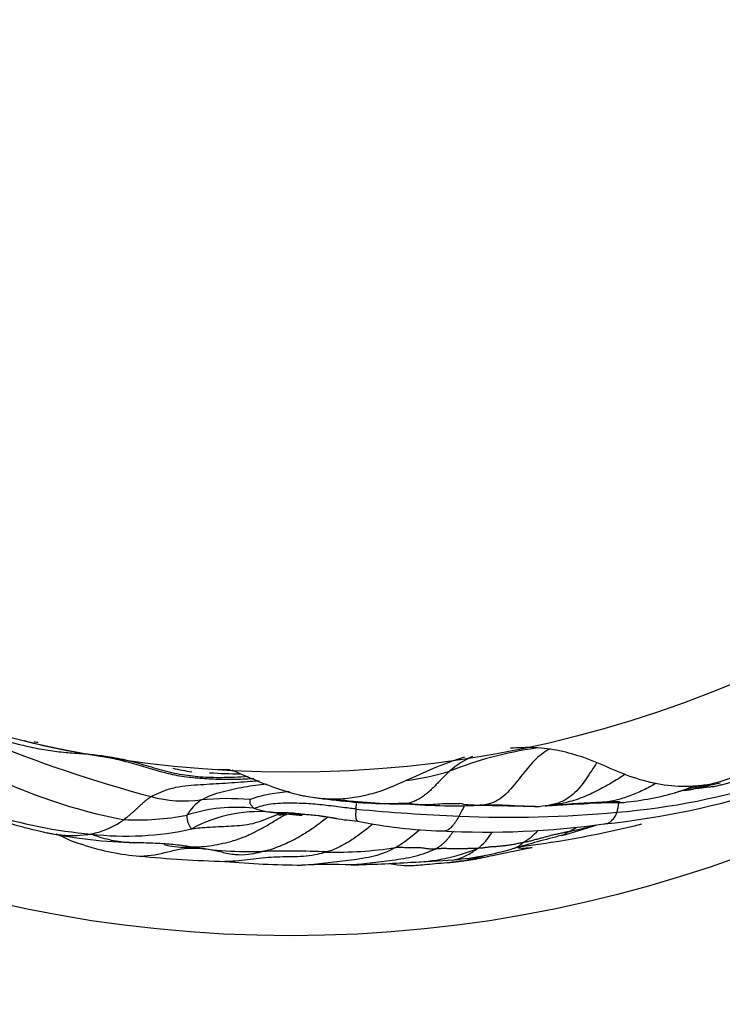
# Model space of a CAD drawing. Units: millimetres. Extents: x 0 to 835, y 0 to 1165.
# Drawn here: x 120 to 127, y 688 to 699 of the extents above; entities that cross this region are included whole.
import ezdxf
from ezdxf import colors
from ezdxf.entities.mleader import LeaderData, LeaderLine
from ezdxf.math import Vec2, Vec3

# ---------------------------------------------------------------- set-up
doc = ezdxf.new("R2010")
doc.units = ezdxf.units.MM
doc.layers.add('DV5_Défaut', color=7, linetype='Continuous')
doc.layers.add('Défaut', color=7, linetype='Continuous')

# ---------------------------------------------------------------- blocks, each defined once
blk = doc.blocks.new('_DOT')
at = {"color": 0}
blk.add_line((0, 0), (-1, 0), dxfattribs=at)
at = {"color": 0, "const_width": 0.333}
blk.add_lwpolyline([(-0.1665, 0, 1), (0.1665, 0, 1)], format="xyb", close=True, dxfattribs=at)
blk = doc.blocks.new('SE4')
at = {"layer": 'DV5_Défaut', "color": 7, "linetype": 'Continuous'}
for radius in [14, 12.25]:
    blk.add_circle((122.809, 703.155), radius, dxfattribs=at)
for centre, radius, start, end in [((125.216, 705.17), 15.04, 247.7319, 254.9654), ((125.963, 687.337), 3.862, 97.886, 112.0814), ((125.15, 690.206), 0.955, 114.3549, 132.0039), ((121.067, 695.062), 4.834, 238.4765, 265.3437), ((122.573, 695.531), 4.695, 257.3935, 259.8948), ((122.099, 695.483), 4.547, 269.177, 270.774), ((122.116, 696.127), 5.832, 243.4575, 259.2196), ((122.255, 695.455), 4.565, 266.0607, 270.2188), ((123.542, 694.305), 3.525, 278.1752, 285.9478), ((125.673, 698.063), 7.612, 274.7572, 287.7664), ((125.236, 699.206), 8.903, 275.9953, 287.9718), ((129.34, 682.752), 8.293, 104.9204, 106.8276), ((126.495, 694.374), 3.7, 277.8885, 279.6452), ((126.698, 693.635), 2.93, 278.6635, 284.0462), ((121.676, 692.022), 1.424, 255.2963, 277.0215), ((122.188, 690.144), 0.575, 125.9437, 148.2965), ((122.139, 687.619), 3.004, 85.5291, 95.5217), ((124.016, 697.023), 6.458, 260.1006, 260.599), ((124.016, 697.023), 6.458, 261.5152, 268.2309), ((124.092, 696.78), 6.214, 262.6531, 269.5208), ((126.062, 693.784), 3.216, 274.9755, 285.3633), ((122.226, 688.825), 1.705, 83.6502, 108.0332), ((122.732, 691.505), 1.035, 252.1857, 265.9169), ((125.639, 713.355), 22.943, 264.6756, 267.4389), ((124.566, 697.595), 7.048, 265.7165, 272.5037), ((122.421, 691.61), 2.487, 331.8044, 334.8361), ((123.608, 620.858), 69.703, 88.47195, 89.02046), ((125.269, 692.188), 1.66, 275.933, 284.6175), ((126.7, 678.725), 11.874, 94.8694, 95.6277), ((126.7, 678.725), 11.874, 92.348, 94.8694), ((126.344, 682.55), 8.029, 90.0195, 92.3605), ((123.275, 691.1), 3.093, 348.3932, 350.2659), ((120.476, 691.168), 0.945, 282.0965, 305.5068), ((121.167, 693.185), 2.79, 267.0956, 280.9948), ((122.47, 688.986), 1.498, 82.7893, 118.7417), ((123.169, 694.094), 3.657, 261.9722, 266.297), ((122.837, 689.279), 1.178, 85.3447, 93.5763), ((122.81, 687.91), 2.547, 78.8923, 87.2196), ((124.187, 696.875), 6.527, 262.1298, 264.1949), ((125.141, 703.088), 12.664, 267.6124, 275.2725), ((121.045, 693.481), 3.259, 263.4704, 282.4916), ((124.6, 695.704), 5.43, 258.6108, 268.1514), ((123.084, 691.496), 1.634, 301.2496, 312.4498), ((124.908, 699.405), 9.14, 266.97, 277.912), ((123.852, 701.256), 11.237, 277.2532, 283.9986), ((122.29, 702.359), 12.604, 285.7268, 287.5062), ((124.798, 694.84), 4.676, 282.1619, 285.6779), ((125.241, 691.414), 1.267, 295.304, 299.4658), ((121.312, 695.831), 5.683, 258.7166, 268.2458), ((124.535, 690.49), 0.485, 304.3748, 332.8482), ((128.829, 677.73), 12.882, 104.0284, 106.3615), ((124.84, 690.882), 0.862, 302.2284, 315.7428), ((121.442, 692.829), 2.833, 252.6527, 264.9222), ((122.402, 694.503), 4.447, 261.383, 271.2943), ((123.302, 694.087), 4.037, 268.4215, 278.9615), ((124.066, 691.885), 1.943, 270.9113, 292.4947), ((124.254, 693.31), 3.355, 275.1505, 286.3726), ((122.557, 704.245), 14.302, 264.5219, 268.1888), ((122.78, 681.689), 8.373, 87.1885, 91.9017), ((123.01, 700.508), 10.597, 265.0992, 269.5603), ((123.215, 683.948), 5.97, 87.6755, 92.75), ((122.873, 710.606), 20.701, 271.6175, 273.397), ((123.503, 704.251), 14.322, 272.337, 274.2136)]:
    blk.add_arc(centre, radius, start, end, dxfattribs=at)
for points, knots in [([(120.637, 691.098), (120.628, 691.099), (120.597, 691.101), (120.534, 691.104), (120.448, 691.11), (120.353, 691.119), (120.26, 691.131), (120.168, 691.146), (120.074, 691.161), (119.974, 691.184), (119.87, 691.21), (119.761, 691.236), (119.653, 691.25), (119.568, 691.253), (119.527, 691.253), (119.517, 691.252)], [0, 0, 0, 0, 0.022727, 0.090909, 0.181818, 0.272727, 0.363636, 0.454545, 0.545455, 0.636364, 0.727273, 0.818182, 0.909091, 0.977273, 1, 1, 1, 1]), ([(120.637, 691.098), (120.609, 691.102), (120.519, 691.117), (120.338, 691.149), (120.136, 691.194), (120.002, 691.23), (119.957, 691.242)], [0, 0, 0, 0, 0.099495, 0.39798, 0.795959, 1, 1, 1, 1]), ([(120.06, 691.232), (120.07, 691.231), (120.085, 691.23), (120.099, 691.228), (120.104, 691.228)], [0, 0, 0, 0, 0.642106, 1, 1, 1, 1]), ([(125.581, 691.152), (125.55, 691.138), (125.492, 691.099), (125.412, 691.027), (125.34, 690.943), (125.271, 690.856), (125.202, 690.77), (125.131, 690.689), (125.054, 690.618), (124.975, 690.578), (124.914, 690.562), (124.884, 690.555), (124.874, 690.554)], [0, 0, 0, 0, 0.108949, 0.220331, 0.331712, 0.443093, 0.554475, 0.665856, 0.777237, 0.888619, 0.972155, 1, 1, 1, 1]), ([(125.948, 691.062), (125.863, 691.092), (125.777, 691.115), (125.601, 691.154), (125.512, 691.164), (125.335, 691.172), (125.248, 691.168), (125.161, 691.163)], [0, 0, 0, 0, 0.336278, 0.336278, 0.672556, 0.672556, 1, 1, 1, 1]), ([(122.354, 690.859), (122.305, 690.856), (122.182, 690.849), (121.983, 690.845), (121.759, 690.859), (121.536, 690.895), (121.319, 690.958), (121.1, 691.024), (120.892, 691.067), (120.738, 691.086), (120.661, 691.095), (120.637, 691.098)], [0, 0, 0, 0, 0.085407, 0.216063, 0.346719, 0.477375, 0.608031, 0.738688, 0.869344, 0.967336, 1, 1, 1, 1]), ([(122.413, 690.835), (122.406, 690.835), (122.336, 690.833), (122.201, 690.825), (122.008, 690.828), (121.814, 690.84), (121.62, 690.86), (121.429, 690.906), (121.239, 690.966), (121.044, 691.02), (120.86, 691.063), (120.725, 691.084), (120.656, 691.095), (120.637, 691.098)], [0, 0, 0, 0, 0.0109825, 0.1208733, 0.2307642, 0.340655, 0.4505458, 0.5604367, 0.6703275, 0.7802183, 0.8901092, 0.9725273, 1, 1, 1, 1]), ([(124.671, 691.067), (124.599, 691.045), (124.528, 691.021), (124.317, 690.94), (124.181, 690.877), (124.044, 690.816)], [0, 0, 0, 0, 0.333394, 0.333394, 1, 1, 1, 1]), ([(127.114, 690.756), (127.012, 690.751), (126.91, 690.754), (126.709, 690.782), (126.611, 690.807), (126.32, 690.898), (126.14, 690.995), (125.948, 691.062)], [0, 0, 0, 0, 0.25, 0.25, 0.5, 0.5, 1, 1, 1, 1]), ([(123.297, 690.617), (123.144, 690.618), (122.994, 690.635), (122.701, 690.712), (122.558, 690.768), (122.338, 690.859), (122.26, 690.893), (122.183, 690.927)], [0, 0, 0, 0, 0.391178, 0.391178, 0.782356, 0.782356, 1, 1, 1, 1]), ([(126.085, 691.006), (126.067, 690.979), (126.029, 690.921), (125.973, 690.833), (125.909, 690.747), (125.836, 690.669), (125.758, 690.614), (125.707, 690.589), (125.688, 690.581)], [0, 0, 0, 0, 0.16018, 0.34407, 0.52796, 0.71185, 0.89574, 1, 1, 1, 1]), ([(121.315, 690.645), (121.323, 690.65), (121.367, 690.671), (121.455, 690.711), (121.578, 690.748), (121.711, 690.766), (121.845, 690.774), (121.978, 690.782), (122.111, 690.79), (122.244, 690.799), (122.364, 690.808), (122.44, 690.814), (122.471, 690.816)], [0, 0, 0, 0, 0.0286934, 0.1147734, 0.2295468, 0.3443202, 0.4590936, 0.5738671, 0.6886405, 0.8034139, 0.9181873, 1, 1, 1, 1]), ([(124.044, 690.816), (123.925, 690.763), (123.806, 690.709), (123.618, 690.659), (123.554, 690.645), (123.426, 690.624), (123.362, 690.617), (123.297, 690.617)], [0, 0, 0, 0, 0.5, 0.5, 0.75, 0.75, 1, 1, 1, 1]), ([(124.511, 690.916), (124.508, 690.913), (124.494, 690.901), (124.468, 690.876), (124.432, 690.84), (124.393, 690.8), (124.355, 690.76), (124.315, 690.721), (124.275, 690.684), (124.232, 690.65), (124.188, 690.622), (124.142, 690.598), (124.099, 690.581), (124.064, 690.572), (124.045, 690.567), (124.04, 690.567)], [0, 0, 0, 0, 0.022727, 0.090909, 0.181818, 0.272727, 0.363636, 0.454545, 0.545455, 0.636364, 0.727273, 0.818182, 0.909091, 0.977273, 1, 1, 1, 1]), ([(126.392, 690.884), (126.343, 690.852), (126.242, 690.788), (126.082, 690.7), (125.911, 690.623), (125.773, 690.583), (125.694, 690.567), (125.678, 690.564)], [0, 0, 0, 0, 0.230104, 0.466354, 0.702604, 0.938854, 1, 1, 1, 1]), ([(127.624, 690.813), (127.619, 690.812), (127.602, 690.809), (127.567, 690.803), (127.52, 690.794), (127.469, 690.783), (127.417, 690.769), (127.37, 690.756), (127.323, 690.749), (127.279, 690.745), (127.238, 690.742), (127.197, 690.735), (127.159, 690.731), (127.132, 690.728), (127.118, 690.726), (127.115, 690.726)], [0, 0, 0, 0, 0.022727, 0.090909, 0.181818, 0.272727, 0.363636, 0.454545, 0.545455, 0.636364, 0.727273, 0.818182, 0.909091, 0.977273, 1, 1, 1, 1]), ([(118.638, 690.714), (118.638, 690.714), (118.638, 690.713), (118.641, 690.71), (118.659, 690.703), (118.706, 690.687), (118.824, 690.65), (119.026, 690.586), (119.337, 690.489), (119.652, 690.4), (119.912, 690.328), (120.056, 690.291), (120.144, 690.27), (120.18, 690.263), (120.2, 690.258)], [0, 0, 0, 0, 0.0031898, 0.0210479, 0.0394606, 0.0817955, 0.1364229, 0.2782373, 0.4663488, 0.7065951, 0.8475435, 0.9321528, 0.9665113, 1, 1, 1, 1]), ([(121.85, 690.609), (121.857, 690.613), (121.894, 690.632), (121.969, 690.666), (122.076, 690.698), (122.194, 690.725), (122.312, 690.75), (122.431, 690.769), (122.51, 690.778), (122.55, 690.781)], [0, 0, 0, 0, 0.041716, 0.166864, 0.333728, 0.500592, 0.667456, 0.834321, 1, 1, 1, 1]), ([(126.712, 690.781), (126.693, 690.77), (126.627, 690.734), (126.512, 690.68), (126.378, 690.629), (126.277, 690.603), (126.226, 690.592), (126.213, 690.59)], [0, 0, 0, 0, 0.1246276, 0.4164184, 0.7082092, 0.9270523, 1, 1, 1, 1]), ([(127.118, 690.755), (127.075, 690.736), (127.018, 690.714), (126.96, 690.696), (126.947, 690.692)], [0, 0, 0, 0, 0.780753, 1, 1, 1, 1]), ([(127.016, 690.711), (127.037, 690.713), (127.07, 690.717), (127.102, 690.723), (127.115, 690.726)], [0, 0, 0, 0, 0.656215, 1, 1, 1, 1]), ([(127.426, 690.81), (127.376, 690.795), (127.325, 690.781), (127.22, 690.763), (127.167, 690.758), (127.114, 690.756)], [0, 0, 0, 0, 0.5, 0.5, 1, 1, 1, 1]), ([(127.115, 690.726), (127.13, 690.73), (127.171, 690.743), (127.212, 690.758), (127.237, 690.768)], [0, 0, 0, 0, 0.385081, 1, 1, 1, 1]), ([(121.025, 690.399), (121.028, 690.4), (121.037, 690.408), (121.054, 690.422), (121.079, 690.443), (121.105, 690.466), (121.132, 690.489), (121.158, 690.513), (121.184, 690.537), (121.209, 690.56), (121.234, 690.583), (121.259, 690.605), (121.283, 690.623), (121.301, 690.636), (121.31, 690.643), (121.315, 690.645)], [0, 0, 0, 0, 0.022727, 0.090909, 0.181818, 0.272727, 0.363636, 0.454545, 0.545455, 0.636364, 0.727273, 0.818182, 0.909091, 0.977273, 1, 1, 1, 1]), ([(122.797, 690.698), (122.762, 690.695), (122.692, 690.688), (122.585, 690.671), (122.486, 690.651), (122.415, 690.628), (122.38, 690.616), (122.373, 690.614)], [0, 0, 0, 0, 0.248271, 0.498847, 0.749424, 0.937356, 1, 1, 1, 1]), ([(122.415, 690.519), (122.414, 690.52), (122.412, 690.523), (122.407, 690.529), (122.4, 690.537), (122.393, 690.546), (122.386, 690.554), (122.378, 690.563), (122.374, 690.572), (122.375, 690.581), (122.374, 690.59), (122.374, 690.599), (122.374, 690.606), (122.373, 690.611), (122.373, 690.614), (122.373, 690.614)], [0, 0, 0, 0, 0.022727, 0.090909, 0.181818, 0.272727, 0.363636, 0.454545, 0.545455, 0.636364, 0.727273, 0.818182, 0.909091, 0.977273, 1, 1, 1, 1]), ([(123.51, 690.511), (123.501, 690.512), (123.469, 690.516), (123.404, 690.524), (123.315, 690.535), (123.219, 690.548), (123.121, 690.558), (123.023, 690.567), (122.924, 690.572), (122.824, 690.575), (122.724, 690.574), (122.622, 690.568), (122.527, 690.552), (122.458, 690.532), (122.424, 690.521), (122.415, 690.519)], [0, 0, 0, 0, 0.022727, 0.090909, 0.181818, 0.272727, 0.363636, 0.454545, 0.545455, 0.636364, 0.727273, 0.818182, 0.909091, 0.977273, 1, 1, 1, 1]), ([(123.528, 690.381), (123.527, 690.382), (123.525, 690.383), (123.52, 690.387), (123.516, 690.394), (123.512, 690.401), (123.509, 690.414), (123.508, 690.432), (123.508, 690.451), (123.508, 690.47), (123.509, 690.488), (123.509, 690.502), (123.51, 690.509), (123.51, 690.511)], [0, 0, 0, 0, 0.050865, 0.156324, 0.261784, 0.367243, 0.472703, 0.578162, 0.683622, 0.789081, 0.894541, 0.973635, 1, 1, 1, 1]), ([(123.51, 690.511), (123.51, 690.513), (123.51, 690.519), (123.511, 690.533), (123.512, 690.552), (123.514, 690.572), (123.515, 690.585), (123.516, 690.592)], [0, 0, 0, 0, 0.064392, 0.257569, 0.515139, 0.772708, 1, 1, 1, 1]), ([(123.817, 690.568), (123.861, 690.57), (123.936, 690.572), (124.056, 690.579), (124.216, 690.55), (124.411, 690.573), (124.54, 690.571), (124.616, 690.571)], [0, 0, 0, 0, 0.139406, 0.279683, 0.499873, 0.750024, 1, 1, 1, 1]), ([(124.04, 690.567), (124.03, 690.566), (123.987, 690.564), (123.913, 690.561), (123.848, 690.565), (123.817, 690.568)], [0, 0, 0, 0, 0.1446311, 0.5785246, 1, 1, 1, 1]), ([(124.797, 690.551), (124.767, 690.552), (124.707, 690.554), (124.648, 690.564), (124.617, 690.571)], [0, 0, 0, 0, 0.4846494, 1, 1, 1, 1]), ([(124.874, 690.554), (124.862, 690.552), (124.836, 690.552), (124.809, 690.551), (124.797, 690.551)], [0, 0, 0, 0, 0.525343, 1, 1, 1, 1]), ([(125.44, 690.537), (125.433, 690.537), (125.407, 690.537), (125.363, 690.539), (125.307, 690.541), (125.251, 690.542), (125.195, 690.546), (125.137, 690.549), (125.075, 690.552), (125.008, 690.554), (124.947, 690.555), (124.902, 690.554), (124.88, 690.554), (124.874, 690.554)], [0, 0, 0, 0, 0.042068, 0.148505, 0.254942, 0.361379, 0.467816, 0.574253, 0.680689, 0.787126, 0.893563, 0.973391, 1, 1, 1, 1]), ([(125.592, 690.55), (125.59, 690.55), (125.572, 690.547), (125.554, 690.544), (125.535, 690.543)], [0, 0, 0, 0, 0.1255844, 1, 1, 1, 1]), ([(125.59, 690.549), (125.583, 690.548), (125.632, 690.553), (125.644, 690.553), (125.657, 690.554)], [0, 0, 0, 0, 0.467225, 1, 1, 1, 1]), ([(125.671, 690.555), (125.741, 690.56), (125.833, 690.566), (125.931, 690.568), (125.983, 690.57), (126.002, 690.572), (126.013, 690.573)], [0, 0, 0, 0, 0.4969, 0.778256, 0.889063, 1, 1, 1, 1]), ([(126.213, 690.59), (126.193, 690.587), (126.128, 690.579), (126.062, 690.573), (126.016, 690.573)], [0, 0, 0, 0, 0.300966, 1, 1, 1, 1]), ([(126.341, 690.58), (126.342, 690.58), (126.341, 690.581), (126.334, 690.585), (126.318, 690.59), (126.283, 690.59), (126.251, 690.592), (126.228, 690.591), (126.217, 690.59), (126.213, 690.59)], [0, 0, 0, 0, 0.148853, 0.319082, 0.489312, 0.659541, 0.829771, 0.957443, 1, 1, 1, 1]), ([(121.75, 690.3), (121.746, 690.3), (121.744, 690.303), (121.74, 690.31), (121.734, 690.32), (121.728, 690.331), (121.721, 690.343), (121.713, 690.356), (121.708, 690.37), (121.707, 690.385), (121.704, 690.4), (121.702, 690.416), (121.7, 690.429), (121.699, 690.44), (121.698, 690.445), (121.699, 690.446)], [0, 0, 0, 0, 0.022727, 0.090909, 0.181818, 0.272727, 0.363636, 0.454545, 0.545455, 0.636364, 0.727273, 0.818182, 0.909091, 0.977273, 1, 1, 1, 1]), ([(121.736, 690.106), (121.746, 690.106), (121.785, 690.106), (121.863, 690.108), (121.968, 690.121), (122.083, 690.144), (122.199, 690.172), (122.312, 690.211), (122.42, 690.263), (122.53, 690.32), (122.637, 690.385), (122.713, 690.431), (122.754, 690.454), (122.756, 690.455)], [0, 0, 0, 0, 0.027598, 0.110393, 0.220786, 0.33118, 0.441573, 0.551966, 0.662359, 0.772752, 0.883145, 0.993539, 1, 1, 1, 1]), ([(122.678, 690.455), (122.667, 690.451), (122.619, 690.431), (122.536, 690.399), (122.43, 690.36), (122.32, 690.336), (122.206, 690.328), (122.091, 690.323), (121.975, 690.318), (121.87, 690.311), (121.794, 690.303), (121.756, 690.3), (121.75, 690.3)], [0, 0, 0, 0, 0.0362695, 0.1567359, 0.2772022, 0.3976685, 0.5181348, 0.6386011, 0.7590674, 0.8795337, 0.9698834, 1, 1, 1, 1]), ([(122.503, 690.057), (122.51, 690.059), (122.54, 690.066), (122.6, 690.081), (122.679, 690.109), (122.763, 690.145), (122.846, 690.185), (122.925, 690.23), (123.003, 690.278), (123.078, 690.331), (123.144, 690.381), (123.187, 690.412), (123.205, 690.426)], [0, 0, 0, 0, 0.028627, 0.114509, 0.229019, 0.343528, 0.458038, 0.572547, 0.687057, 0.801566, 0.916076, 1, 1, 1, 1]), ([(122.658, 690.472), (122.665, 690.473), (122.693, 690.474), (122.747, 690.476), (122.821, 690.472), (122.901, 690.463), (122.982, 690.454), (123.062, 690.448), (123.142, 690.437), (123.219, 690.424), (123.269, 690.414), (123.294, 690.41)], [0, 0, 0, 0, 0.031549, 0.126198, 0.252395, 0.378593, 0.504791, 0.630988, 0.757186, 0.883383, 1, 1, 1, 1]), ([(122.767, 690.455), (122.763, 690.455), (122.743, 690.454), (122.71, 690.458), (122.676, 690.467), (122.661, 690.471), (122.658, 690.472)], [0, 0, 0, 0, 0.101955, 0.550977, 0.887744, 1, 1, 1, 1]), ([(122.68, 690.448), (122.68, 690.448), (122.681, 690.448), (122.687, 690.449), (122.705, 690.451), (122.733, 690.453), (122.755, 690.454), (122.769, 690.455)], [0, 0, 0, 0, 0.095992, 0.33073, 0.552519, 0.770827, 1, 1, 1, 1]), ([(124.425, 690.277), (124.426, 690.277), (124.438, 690.278), (124.459, 690.279), (124.479, 690.285), (124.501, 690.295), (124.521, 690.308), (124.538, 690.328), (124.557, 690.35), (124.575, 690.374), (124.592, 690.401), (124.605, 690.422), (124.612, 690.432), (124.613, 690.435)], [0, 0, 0, 0, 0.010877, 0.12078, 0.230682, 0.340585, 0.450487, 0.56039, 0.670292, 0.780195, 0.890097, 0.972524, 1, 1, 1, 1]), ([(126.168, 690.352), (126.17, 690.352), (126.179, 690.354), (126.194, 690.358), (126.214, 690.365), (126.232, 690.376), (126.248, 690.39), (126.265, 690.406), (126.279, 690.427), (126.291, 690.449), (126.3, 690.466), (126.304, 690.475), (126.305, 690.478)], [0, 0, 0, 0, 0.038956, 0.159087, 0.279217, 0.399348, 0.519478, 0.639609, 0.759739, 0.87987, 0.969967, 1, 1, 1, 1]), ([(123.689, 690.353), (123.678, 690.344), (123.65, 690.321), (123.604, 690.283), (123.55, 690.242), (123.495, 690.203), (123.439, 690.165), (123.379, 690.132), (123.319, 690.1), (123.263, 690.073), (123.219, 690.06), (123.197, 690.053), (123.191, 690.052)], [0, 0, 0, 0, 0.071721, 0.187756, 0.303791, 0.419826, 0.535861, 0.651896, 0.76793, 0.883965, 0.970991, 1, 1, 1, 1]), ([(120.198, 690.259), (120.234, 690.251), (120.331, 690.234), (120.472, 690.224), (120.595, 690.234), (120.655, 690.242), (120.674, 690.244)], [0, 0, 0, 0, 0.229336, 0.614668, 0.903667, 1, 1, 1, 1]), ([(120.598, 690.126), (120.586, 690.129), (120.543, 690.14), (120.471, 690.163), (120.386, 690.208), (120.327, 690.233), (120.297, 690.244)], [0, 0, 0, 0, 0.118214, 0.415091, 0.711967, 1, 1, 1, 1]), ([(121.146, 690.151), (121.119, 690.151), (121.058, 690.153), (120.965, 690.16), (120.868, 690.182), (120.778, 690.203), (120.714, 690.227), (120.682, 690.24), (120.674, 690.244)], [0, 0, 0, 0, 0.173554, 0.380165, 0.586777, 0.793388, 0.948347, 1, 1, 1, 1]), ([(124.55, 690.274), (124.549, 690.272), (124.542, 690.263), (124.53, 690.245), (124.514, 690.221), (124.497, 690.199), (124.478, 690.177), (124.457, 690.156), (124.436, 690.136), (124.414, 690.118), (124.392, 690.103), (124.377, 690.092), (124.369, 690.087), (124.365, 690.085)], [0, 0, 0, 0, 0.0250986, 0.133421, 0.2417434, 0.3500658, 0.4583881, 0.5667105, 0.6750329, 0.7833553, 0.8916776, 0.9729194, 1, 1, 1, 1]), ([(125.783, 690.269), (125.779, 690.268), (125.764, 690.265), (125.735, 690.258), (125.695, 690.25), (125.65, 690.241), (125.606, 690.231), (125.564, 690.218), (125.52, 690.207), (125.476, 690.196), (125.432, 690.184), (125.389, 690.172), (125.348, 690.162), (125.318, 690.157), (125.303, 690.154), (125.299, 690.153)], [0, 0, 0, 0, 0.022727, 0.090909, 0.181818, 0.272727, 0.363636, 0.454545, 0.545455, 0.636364, 0.727273, 0.818182, 0.909091, 0.977273, 1, 1, 1, 1]), ([(125.783, 690.269), (125.779, 690.267), (125.771, 690.26), (125.755, 690.248), (125.734, 690.237), (125.718, 690.231), (125.712, 690.229)], [0, 0, 0, 0, 0.092836, 0.371345, 0.742689, 1, 1, 1, 1]), ([(121.466, 690.138), (121.462, 690.138), (121.427, 690.14), (121.359, 690.145), (121.261, 690.148), (121.19, 690.15), (121.152, 690.151), (121.146, 690.151)], [0, 0, 0, 0, 0.036147, 0.341164, 0.64618, 0.951197, 1, 1, 1, 1]), ([(121.191, 690.008), (121.196, 690.008), (121.249, 690.009), (121.35, 690.019), (121.493, 690.054), (121.636, 690.088), (121.783, 690.098), (121.928, 690.087), (122.07, 690.051), (122.213, 690.02), (122.347, 690.023), (122.443, 690.042), (122.491, 690.054), (122.503, 690.057)], [0, 0, 0, 0, 0.0113019, 0.1211572, 0.2310126, 0.3408679, 0.4507233, 0.5605786, 0.670434, 0.7802893, 0.8901447, 0.9725362, 1, 1, 1, 1]), ([(121.454, 690.133), (121.49, 690.122), (121.568, 690.104), (121.664, 690.103), (121.722, 690.106), (121.736, 690.106)], [0, 0, 0, 0, 0.397588, 0.849397, 1, 1, 1, 1]), ([(121.736, 690.106), (121.729, 690.107), (121.697, 690.113), (121.635, 690.123), (121.553, 690.131), (121.494, 690.136), (121.466, 690.138)], [0, 0, 0, 0, 0.086761, 0.347042, 0.694085, 1, 1, 1, 1]), ([(123.931, 690.099), (123.923, 690.095), (123.886, 690.076), (123.811, 690.039), (123.702, 690.005), (123.58, 689.981), (123.457, 689.964), (123.334, 689.951), (123.211, 689.938), (123.088, 689.922), (122.994, 689.912), (122.941, 689.911), (122.929, 689.911)], [0, 0, 0, 0, 0.030165, 0.120659, 0.241319, 0.361978, 0.482637, 0.603297, 0.723956, 0.844616, 0.965275, 1, 1, 1, 1]), ([(124.365, 690.085), (124.358, 690.082), (124.32, 690.065), (124.245, 690.034), (124.139, 690.002), (124.02, 689.977), (123.9, 689.962), (123.779, 689.947), (123.659, 689.932), (123.552, 689.92), (123.484, 689.915), (123.456, 689.913)], [0, 0, 0, 0, 0.0324755, 0.1299022, 0.2598043, 0.3897065, 0.5196086, 0.6495108, 0.7794129, 0.9093151, 1, 1, 1, 1]), ([(124.365, 690.085), (124.361, 690.085), (124.349, 690.084), (124.324, 690.082), (124.288, 690.083), (124.246, 690.091), (124.205, 690.095), (124.165, 690.097), (124.126, 690.098), (124.087, 690.097), (124.049, 690.098), (124.01, 690.098), (123.974, 690.099), (123.948, 690.099), (123.935, 690.1), (123.931, 690.099)], [0, 0, 0, 0, 0.022727, 0.090909, 0.181818, 0.272727, 0.363636, 0.454545, 0.545455, 0.636364, 0.727273, 0.818182, 0.909091, 0.977273, 1, 1, 1, 1]), ([(124.809, 690.09), (124.806, 690.09), (124.792, 690.089), (124.765, 690.088), (124.726, 690.088), (124.684, 690.087), (124.642, 690.086), (124.601, 690.086), (124.561, 690.085), (124.52, 690.086), (124.481, 690.088), (124.441, 690.089), (124.406, 690.087), (124.38, 690.086), (124.368, 690.085), (124.365, 690.085)], [0, 0, 0, 0, 0.022727, 0.090909, 0.181818, 0.272727, 0.363636, 0.454545, 0.545455, 0.636364, 0.727273, 0.818182, 0.909091, 0.977273, 1, 1, 1, 1]), ([(124.554, 689.944), (124.631, 689.952), (124.759, 689.966), (125.038, 690.033), (125.236, 690.069), (125.393, 690.099)], [0, 0, 0, 0, 0.255081, 0.507233, 1, 1, 1, 1]), ([(124.563, 689.969), (124.568, 689.97), (124.59, 689.975), (124.629, 689.987), (124.688, 690.013), (124.745, 690.044), (124.784, 690.071), (124.804, 690.085), (124.809, 690.09)], [0, 0, 0, 0, 0.07496, 0.30622, 0.53748, 0.76874, 0.942185, 1, 1, 1, 1]), ([(125.299, 690.153), (125.295, 690.152), (125.28, 690.149), (125.248, 690.143), (125.205, 690.133), (125.158, 690.125), (125.109, 690.118), (125.062, 690.114), (125.017, 690.109), (124.973, 690.107), (124.932, 690.105), (124.893, 690.098), (124.856, 690.093), (124.828, 690.091), (124.815, 690.091), (124.809, 690.09)], [0, 0, 0, 0, 0.022727, 0.090909, 0.181818, 0.272727, 0.363636, 0.454545, 0.545455, 0.636364, 0.727273, 0.818182, 0.909091, 0.977273, 1, 1, 1, 1]), ([(125.299, 690.153), (125.296, 690.15), (125.285, 690.14), (125.264, 690.12), (125.234, 690.102), (125.211, 690.094), (125.2, 690.09)], [0, 0, 0, 0, 0.087704, 0.350814, 0.701628, 1, 1, 1, 1]), ([(125.387, 690.098), (125.371, 690.095), (125.341, 690.091), (125.299, 690.09), (125.267, 690.091), (125.249, 690.095), (125.244, 690.096)], [0, 0, 0, 0, 0.285605, 0.576411, 0.867216, 1, 1, 1, 1]), ([(123.191, 690.052), (123.182, 690.049), (123.141, 690.037), (123.059, 690.015), (122.945, 690.002), (122.819, 690), (122.693, 689.999), (122.567, 689.992), (122.441, 689.98), (122.316, 689.965), (122.204, 689.952), (122.134, 689.95), (122.105, 689.95)], [0, 0, 0, 0, 0.028784, 0.115134, 0.230268, 0.345403, 0.460537, 0.575671, 0.690805, 0.805939, 0.921074, 1, 1, 1, 1]), ([(124.895, 690.013), (124.84, 689.996), (124.728, 689.968), (124.613, 689.95), (124.555, 689.944)], [0, 0, 0, 0, 0.501532, 1, 1, 1, 1]), ([(123.867, 689.929), (123.894, 689.923), (123.967, 689.91), (124.109, 689.904), (124.313, 689.925), (124.458, 689.936), (124.553, 689.944)], [0, 0, 0, 0, 0.1479268, 0.3740488, 0.6552292, 1, 1, 1, 1])]:
    blk.add_open_spline(points, degree=3, knots=knots, dxfattribs=at)
for points in [[(128.032, 691.152), (127.857, 690.996), (127.651, 690.878), (127.426, 690.81)], [(126.947, 690.692), (126.936, 690.689), (126.925, 690.685), (126.914, 690.682)], [(125.467, 690.537), (125.458, 690.537), (125.449, 690.536), (125.44, 690.537)], [(125.678, 690.564), (125.65, 690.559), (125.621, 690.554), (125.592, 690.55)], [(124.555, 689.944), (124.544, 689.943), (124.533, 689.942), (124.522, 689.941)]]:
    blk.add_open_spline(points, degree=3, dxfattribs=at)

msp = doc.modelspace()

# ---------------------------------------------------------------- block references
at = {"layer": 'Défaut'}
msp.add_blockref('SE4', (0, 0), dxfattribs=at)

# ---------------------------------------------------------------- leaders
at = {"layer": 'Défaut', "color": 7, "linetype": 'Continuous'}
ml = msp.add_multileader_mtext('Standard', dxfattribs=at)
ml.set_content('{\\pxsm0.9;\\fSolid Edge ISO|b1||i0||c0|p34;\\W1.;09/10/2020\\P}', color=256)
ml.set_leader_properties()
ml.set_arrow_properties(name='DOT')
ml.build(insert=Vec2(0, 0))
ml.multileader.update_dxf_attribs({"leader_type": 0, "dogleg_length": 0, "arrow_head_size": 12})
ctx = ml.context
ctx.base_point, ctx.char_height, ctx.arrow_head_size, ctx.landing_gap_size = Vec3(747.016, 1157.46), 12, 12, 4.2
notes = []
notes.append((ctx, [(0, (0, 0, 0), (0, 0), (1, 0), 1, [])]))
ctx.mtext.insert = Vec3(749.016, 1163.58)
ml = msp.add_multileader_mtext('Standard', dxfattribs=at)
ml.set_content('{\\pxsm0.9;\\fArial|b1||i0||c0|p34;\\W1.;DHCRC1B/S\\P}', color=256)
ml.set_leader_properties()
ml.set_arrow_properties(name='DOT')
ml.build(insert=Vec2(0, 0))
ml.multileader.update_dxf_attribs({"leader_type": 0, "dogleg_length": 0, "arrow_head_size": 12})
ctx = ml.context
ctx.base_point, ctx.char_height, ctx.arrow_head_size, ctx.landing_gap_size = Vec3(27.89, 1157.281), 12, 12, 4.2
notes.append((ctx, [(0, (0, 0, 0), (0, 0), (1, 0), 1, [])]))
ctx.mtext.insert = Vec3(29.89, 1163.395)
for ctx, leaders in notes:
    for number, flags, end, landing, length, lines in leaders:
        leader = LeaderData()
        leader.index, (leader.has_last_leader_line, leader.has_dogleg_vector, leader.attachment_direction) = number, flags
        leader.last_leader_point, leader.dogleg_vector, leader.dogleg_length = Vec3(end), Vec3(landing), length
        for number, points, colour, breaks in lines:
            line = LeaderLine()
            line.index, line.vertices, line.color, line.breaks = number, Vec3.list(points), colors.encode_raw_color(colour), breaks
            leader.lines.append(line)
        ctx.leaders.append(leader)

doc.saveas('drawing.dxf')
